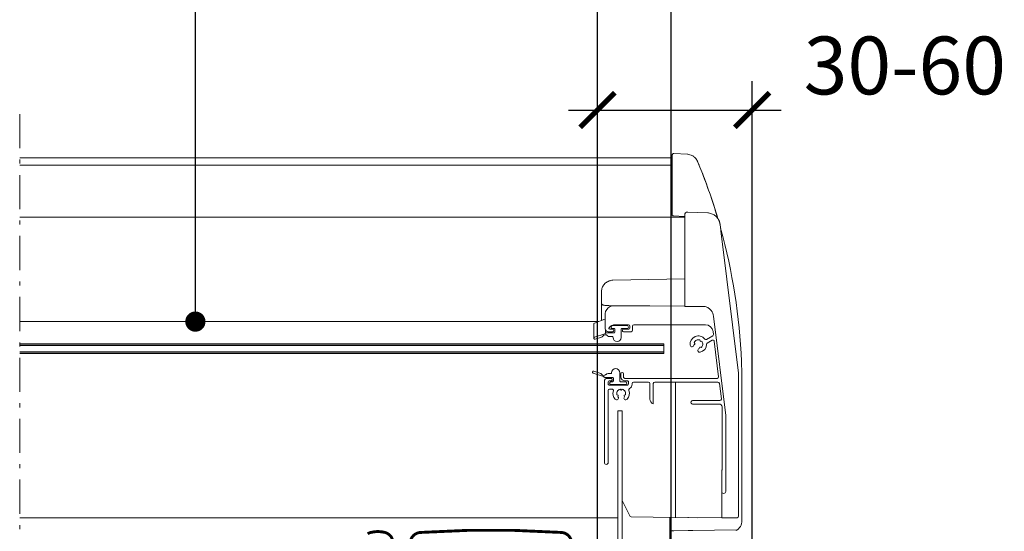
# Model space of a CAD drawing. Units: millimetres. Extents: x -19010 to -7183, y -131 to 3039.
# Drawn here: x -9002 to -8661, y 730 to 907 of the extents above; entities that cross this region are included whole.
import ezdxf

# ---------------------------------------------------------------- set-up
doc = ezdxf.new("R2010")
doc.units = ezdxf.units.MM
doc.header["$LTSCALE"] = 50
doc.header["$MEASUREMENT"] = 0
doc.linetypes.add('Linienart-6', pattern=[0.42148, 0.236206, -0.078736, 0.027802, -0.078736])
doc.layers.get('0').update_dxf_attribs({"linetype": 'CONTINUOUS'})
for name, color, linetype in [('VELUX-1_10', 10, 'CONTINUOUS'), ('VELUX-INFO', 7, 'CONTINUOUS'), ('VELUX_FLASHING', 4, 'CONTINUOUS'), ('VELUX_LINNING', 7, 'CONTINUOUS')]:
    doc.layers.add(name, color=color, linetype=linetype)
doc.layers.add('VELUX-SMG', color=7, linetype='CONTINUOUS', lineweight=15)
doc.styles.add('Verdana', font='verdana.ttf')
doc.dimstyles.new('VERDANA', dxfattribs={"dimtxt": 8, "dimasz": 12, "dimexe": 2, "dimexo": 0, "dimgap": 2, "dimtad": 1, "dimdec": 0, "dimzin": 0, "dimdsep": 46, "dimtxsty": 'Verdana', "dimcen": 0.09, "dimclrd": 256, "dimclre": 256, "dimclrt": 256, "dimadec": 0, "dimazin": 0, "dimtfac": 1, "dimtdec": 0, "dimtix": 1, "dimtmove": 0, "dimatfit": 3, "dimfxl": 1, "dimtolj": 1, "dimtzin": 0, "dimarcsym": 0})

# ---------------------------------------------------------------- blocks, each defined once
blk = doc.blocks.new('_ArchTick')
at = {"color": 0, "linetype": 'ByBlock', "const_width": 0.15}
blk.add_lwpolyline([(-0.5, -0.5), (0.5, 0.5)], dxfattribs=at)

msp = doc.modelspace()

# ---------------------------------------------------------------- linework, layer by layer
at = {"layer": 'VELUX-INFO', "color": 7}
for p, q in [((-8802.09, 762.52), (-8802.09, 944.26)), ((-8776.59, 605.52), (-8776.59, 944.26)), ((-8802.09, 682.52), (-8802.09, 885.34)), ((-8748.52, 671.26), (-8748.52, 885.34)), ((-8812.09, 875.34), (-8738.52, 875.34))]:
    msp.add_line(p, q, dxfattribs=at)
at = {"layer": 'VELUX-SMG', "color": 7, "linetype": 'Continuous'}
for p, q in [((-8776.19, 859.79), (-8776.19, 838.9)), ((-8775.66, 860.29), (-8770.95, 860.04)), ((-8770.79, 860.03), (-8770.96, 860.04)), ((-9002.1, 858.81), (-8776.19, 858.81)), ((-9002.1, 856.21), (-8776.19, 856.21)), ((-8767.55, 857.75), (-8767.56, 857.78)), ((-8767.54, 857.72), (-8767.55, 857.75)), ((-8767.52, 857.69), (-8767.54, 857.72)), ((-8767.51, 857.66), (-8767.52, 857.69)), ((-8767.5, 857.63), (-8767.51, 857.66)), ((-8767.48, 857.59), (-8767.5, 857.63)), ((-8767.44, 857.51), (-8767.48, 857.59)), ((-8767.36, 857.31), (-8767.47, 857.58)), ((-8767.38, 857.37), (-8767.44, 857.51)), ((-8767.25, 857.06), (-8767.36, 857.31)), ((-8766.94, 856.3), (-8767.33, 857.26)), ((-8766.86, 856.13), (-8767.14, 856.78)), ((-8766.9, 856.22), (-8766.94, 856.3)), ((-8766.64, 855.59), (-8766.86, 856.13)), ((-8766.52, 855.28), (-8766.86, 856.13)), ((-8772.09, 838.48), (-8775.69, 838.68)), ((-8771.89, 838.46), (-8772.09, 838.48)), ((-8771.89, 839.05), (-8771.89, 807.4)), ((-8770.84, 840.05), (-8763.94, 839.75)), ((-9002.1, 838.3), (-8771.89, 838.3)), ((-8759.68, 835.9), (-8759.69, 835.96)), ((-8759.67, 835.84), (-8759.68, 835.9)), ((-8759.66, 835.78), (-8759.67, 835.84)), ((-8759.65, 835.72), (-8759.66, 835.78)), ((-8759.63, 835.62), (-8759.65, 835.72)), ((-8759.62, 835.51), (-8759.63, 835.62)), ((-8759.59, 835.34), (-8759.62, 835.51)), ((-8759.56, 835.08), (-8759.59, 835.34)), ((-8759.5, 834.67), (-8759.56, 835.08)), ((-8759.44, 834.15), (-8759.5, 834.67)), ((-8759.36, 833.49), (-8759.44, 834.15)), ((-8753.32, 784.28), (-8759.36, 833.49)), ((-8771.89, 816.96), (-8796.76, 816.44)), ((-8800.69, 802.55), (-8800.69, 812.61)), ((-8799.4, 799.65), (-8799.4, 805.19)), ((-8771.89, 807.51), (-8784.01, 807.58)), ((-8764.79, 807.35), (-8770.84, 807.33)), ((-8801.71, 802.15), (-9002.1, 802.15)), ((-8803.39, 801.23), (-8803.39, 796.41)), ((-8799.53, 803), (-8803.13, 801.6)), ((-8791.39, 801.05), (-8795.97, 801.05)), ((-8764.76, 801.05), (-8789.49, 801.05)), ((-8757.69, 769.66), (-8761.91, 803.99)), ((-8799.53, 797.94), (-8803.13, 796.77)), ((-8799.28, 799.17), (-8799.28, 798.17)), ((-8796.34, 798.24), (-8799.1, 798.24)), ((-8796.94, 798.65), (-8798.4, 798.65)), ((-8797.84, 799.55), (-8796.94, 799.55)), ((-8791.89, 800.75), (-8796.89, 800.75)), ((-8796.89, 799.75), (-8796.34, 799.75)), ((-8796.09, 799.5), (-8796.09, 798.49)), ((-8793.89, 796.64), (-8793.89, 799.5)), ((-8793.64, 799.75), (-8791.89, 799.75)), ((-8793.04, 799.55), (-8791.39, 799.55)), ((-8790.49, 798.65), (-8793.04, 798.65)), ((-8790.89, 800.05), (-8790.89, 800.55)), ((-8789.99, 800.55), (-8789.99, 799.15)), ((-8761.96, 797.71), (-8762.08, 798.67)), ((-8761.96, 797.71), (-8761.95, 797.65)), ((-8779.09, 794.5), (-9002.1, 794.5)), ((-8779.09, 794.38), (-9002.1, 794.38)), ((-8802.9, 796.06), (-8800.73, 796.76)), ((-8797.91, 796.94), (-8796.94, 796.94)), ((-8796.69, 796.69), (-8796.69, 796.64)), ((-8779.09, 791.08), (-8779.09, 794.5)), ((-8768.47, 794.27), (-8768.72, 794.06)), ((-8768.64, 794.87), (-8768.44, 794.62)), ((-8766.6, 795.48), (-8766.66, 795.8)), ((-8766, 795.33), (-8766.31, 795.28)), ((-8764.32, 796), (-8762.2, 797.22)), ((-8762.41, 795.71), (-8764.09, 794.74)), ((-8760.16, 783.07), (-8761.67, 795.34)), ((-8779.09, 793.93), (-9002.1, 793.93)), ((-8779.09, 791.66), (-9002.1, 791.66)), ((-8779.09, 791.53), (-9002.1, 791.53)), ((-8779.09, 791.08), (-9002.1, 791.08)), ((-8779.09, 791.67), (-8779.09, 791.7)), ((-8768.72, 794.06), (-8768.72, 794.04)), ((-8766.92, 792.8), (-8766.81, 793.1)), ((-8766.49, 793.25), (-8766.19, 793.15)), ((-8752.25, 788.17), (-8752.25, 788.23)), ((-8752.23, 787.73), (-8752.25, 788.22)), ((-8752.25, 788.16), (-8752.25, 788.17)), ((-8752.25, 788.14), (-8752.25, 788.16)), ((-8752.23, 787.73), (-8752.25, 788.14)), ((-8800.03, 783.16), (-8803.63, 784.34)), ((-8803.4, 785.05), (-8801.23, 784.35)), ((-8798.41, 784.16), (-8797.44, 784.16)), ((-8797.19, 784.47), (-8797.19, 784.42)), ((-8794.39, 781.61), (-8794.39, 784.47)), ((-8793.99, 783.01), (-8793.99, 784.06)), ((-8793.09, 783.01), (-8793.09, 784.06)), ((-8799.69, 782.88), (-8799.69, 782.88)), ((-8799.69, 753.4), (-8799.69, 781.51)), ((-8796.84, 782.86), (-8799.6, 782.86)), ((-8798.69, 782.51), (-8797.44, 782.51)), ((-8798.39, 781.31), (-8798.39, 780.61)), ((-8797.44, 781.61), (-8798.09, 781.61)), ((-8797.39, 781.36), (-8796.84, 781.36)), ((-8796.59, 781.61), (-8796.59, 782.61)), ((-8794.14, 781.36), (-8792.39, 781.36)), ((-8792.59, 782.51), (-8760.66, 782.51)), ((-8791.69, 781.61), (-8792.59, 781.61)), ((-8791.39, 780.61), (-8791.39, 781.31)), ((-8790.09, 780.71), (-8790.09, 780.56)), ((-8784.49, 781.21), (-8789.59, 781.21)), ((-8783.99, 775.35), (-8783.99, 780.71)), ((-8782.79, 780.71), (-8782.79, 773.72)), ((-8760.38, 781.21), (-8782.29, 781.21)), ((-8775.09, 774.23), (-8775.09, 781.21)), ((-8760.16, 783.07), (-8760.16, 783.01)), ((-8759.22, 775.41), (-8759.88, 780.77)), ((-8753.29, 734.81), (-8753.29, 783.79)), ((-8798.39, 778.3), (-8798.39, 753.4)), ((-8797.89, 780.11), (-8791.89, 780.11)), ((-8797.07, 778.8), (-8797.89, 778.8)), ((-8792.39, 780.36), (-8797.39, 780.36)), ((-8794.03, 778.51), (-8794.27, 778.76)), ((-8793.5, 778.76), (-8793.74, 778.51)), ((-8753.29, 778.31), (-8753.29, 778.32)), ((-8752.09, 780.16), (-8752.09, 779.95)), ((-8752.09, 779.95), (-8752.09, 780.16)), ((-8752.09, 733.31), (-8752.09, 779.95)), ((-8795.38, 776.83), (-8795.05, 776.74)), ((-8794.91, 776.5), (-8795, 776.16)), ((-8792.78, 776.16), (-8792.87, 776.5)), ((-8792.73, 776.74), (-8792.39, 776.83)), ((-8775.09, 775.14), (-8775.09, 775.14)), ((-8775.09, 774.23), (-8775.09, 773.7)), ((-8775.09, 771.71), (-8775.09, 773.7)), ((-8769.19, 774.85), (-8759.72, 774.85)), ((-8759.22, 775.41), (-8759.22, 775.35)), ((-8795.09, 771.28), (-8793.59, 771.28)), ((-8795.09, 716.37), (-8795.09, 771.28)), ((-8793.59, 716.37), (-8793.59, 771.28)), ((-8775.09, 771.24), (-8775.09, 771.71)), ((-8775.09, 734.39), (-8775.09, 771.24)), ((-8759.99, 773.64), (-8769.19, 773.64)), ((-8758.99, 750.83), (-8758.99, 772.64)), ((-8757.69, 769.66), (-8757.69, 743.43)), ((-8759.09, 734.26), (-8759.09, 750.39)), ((-8759.04, 750.6), (-8759.03, 750.62)), ((-8790.92, 734.94), (-8793.48, 740.05)), ((-9002.1, 734.26), (-8795.09, 734.26)), ((-8790.49, 734.66), (-8767.59, 734.26)), ((-8777.09, 734.26), (-8777.09, 734.43)), ((-8777.09, 677.33), (-8777.09, 734.26)), ((-8759.09, 734.41), (-8767.59, 734.26)), ((-8759.09, 734.26), (-8755.09, 734.26)), ((-8755.09, 734.26), (-8753.77, 734.31)), ((-8776.09, 729.81), (-8777.09, 729.81)), ((-8776.09, 729.99), (-8776.09, 729.97)), ((-8770.73, 729.89), (-8775.61, 729.81)), ((-8770.59, 729.89), (-8770.59, 729.88)), ((-8770.29, 729.89), (-8769.42, 729.9)), ((-8769.09, 729.9), (-8754.09, 730.16)), ((-8754.09, 729.84), (-8754.09, 730.16))]:
    msp.add_line(p, q, dxfattribs=at)
at = {"layer": 'VELUX-SMG', "color": 8, "linetype": 'Continuous'}
for p, q in [((-8770.96, 860.04), (-8770.96, 860.04)), ((-8753.29, 778.32), (-8753.29, 778.32)), ((-8753.29, 778.32), (-8753.29, 778.32)), ((-8790.94, 734.85), (-8790.86, 734.85))]:
    msp.add_line(p, q, dxfattribs=at)
at = {"layer": 'VELUX-SMG'}
msp.add_line((-8769.09, 729.9), (-8769.42, 729.9), dxfattribs=at)
at = {"layer": 'VELUX-SMG', "color": 7, "linetype": 'Continuous'}
for points in [[(-8767.56, 857.78), (-8767.57, 857.8), (-8767.58, 857.82), (-8767.6, 857.84), (-8767.61, 857.87), (-8767.63, 857.9), (-8767.65, 857.94), (-8767.67, 857.98), (-8767.7, 858.03), (-8767.73, 858.09), (-8767.77, 858.16), (-8767.82, 858.23), (-8767.88, 858.32), (-8767.94, 858.41), (-8768.02, 858.52), (-8768.12, 858.64), (-8768.24, 858.77), (-8768.39, 858.92), (-8768.57, 859.08), (-8768.8, 859.27), (-8769.08, 859.46), (-8769.39, 859.63), (-8769.72, 859.77), (-8770.07, 859.89), (-8770.43, 859.98), (-8770.79, 860.03)], [(-8760.45, 837.84), (-8760.81, 839.05), (-8761.62, 841.63), (-8762.39, 844.03), (-8763.14, 846.22), (-8763.84, 848.22), (-8764.49, 850.02), (-8765.09, 851.62), (-8765.63, 853.03), (-8766.11, 854.25), (-8766.52, 855.28)], [(-8759.69, 835.96), (-8759.69, 836), (-8759.7, 836.03), (-8759.71, 836.06), (-8759.71, 836.1), (-8759.72, 836.14), (-8759.73, 836.18), (-8759.74, 836.23), (-8759.75, 836.28), (-8759.77, 836.34), (-8759.79, 836.4), (-8759.81, 836.48), (-8759.83, 836.56), (-8759.86, 836.65), (-8759.89, 836.74), (-8759.93, 836.85), (-8759.98, 836.97), (-8760.03, 837.1), (-8760.1, 837.23), (-8760.17, 837.38), (-8760.26, 837.54), (-8760.38, 837.72), (-8760.51, 837.91), (-8760.65, 838.1), (-8760.82, 838.3), (-8761.01, 838.49), (-8761.21, 838.68), (-8761.44, 838.86), (-8761.69, 839.03), (-8761.96, 839.19), (-8762.26, 839.34), (-8762.58, 839.48), (-8762.92, 839.59), (-8763.27, 839.67), (-8763.62, 839.73), (-8763.94, 839.75)], [(-8796.76, 816.44), (-8797.07, 816.43), (-8797.42, 816.38), (-8797.76, 816.3), (-8798.09, 816.2), (-8798.41, 816.07), (-8798.72, 815.91), (-8799.01, 815.73), (-8799.28, 815.52), (-8799.54, 815.29), (-8799.77, 815.04), (-8799.98, 814.78), (-8800.17, 814.49), (-8800.33, 814.19), (-8800.46, 813.88), (-8800.56, 813.56), (-8800.63, 813.24), (-8800.67, 812.91), (-8800.69, 812.61)], [(-8800.69, 808.4), (-8800.68, 808.31), (-8800.64, 808.21), (-8800.58, 808.14), (-8800.52, 808.08), (-8800.45, 808.03), (-8800.38, 807.99), (-8800.29, 807.95), (-8800.19, 807.91), (-8800.07, 807.88), (-8799.92, 807.84), (-8799.75, 807.8), (-8799.54, 807.77), (-8799.29, 807.73)], [(-8799.29, 807.73), (-8799.21, 807.72), (-8799.1, 807.71), (-8798.98, 807.7), (-8798.84, 807.69), (-8798.68, 807.69), (-8798.51, 807.68), (-8798.32, 807.67), (-8798.12, 807.67), (-8797.91, 807.66), (-8797.69, 807.66), (-8797.45, 807.66), (-8797.21, 807.65), (-8796.96, 807.65), (-8792.56, 807.62)], [(-8792.56, 807.62), (-8788.3, 807.6), (-8784.01, 807.58)]]:
    msp.add_lwpolyline(points, dxfattribs=at)
for centre, radius, start, end in [((-8775.69, 859.79), 0.5, 86.9994, 179.9994), ((-8770.89, 839.05), 1, 87.5, 180), ((-8956.19, 780.02), 204.1, 2.3337, 15.4639), ((-8795.7, 803.88), 4, 109.3631, 154.2563), ((-8797.68, 801.73), 2.2, 141.5531, 142.0808), ((-8756.25, 788.17), 4, 0.0001, 2.3336), ((-8957.66, 779.95), 205.58, 0.0605, 2.1699), ((-8757.29, 783.79), 4, 0, 6.9982), ((-8758.59, 750.39), 0.501, 163.3424, 179.9566), ((-8758.59, 750.39), 0.499, 154.9607, 163.2931), ((-8792.59, 740.5), 1, 187.5573, 206.565), ((-8790.48, 735.16), 0.5, 206.5651, 269), ((-8756.09, 733.31), 4, 299.9994, 359.9994), ((-8753.79, 734.81), 0.5, 272, 360)]:
    msp.add_arc(centre, radius, start, end, dxfattribs=at)
at = {"layer": 'VELUX-SMG', "color": 8, "linetype": 'Continuous'}
for centre, radius, start, end in [((-8797.14, 812.61), 3.55, 173.7274, 174.8568), ((-8800.44, 803.13), 0.249, 176.0537, 179.9968), ((-8755.32, 781.35), 3.7, 303.2522, 303.8031), ((-8750.79, 734.15), 19.81, 179.41, 179.5297), ((-8759.34, 734.9), 0.253, 349.5574, 359.9666)]:
    msp.add_arc(centre, radius, start, end, dxfattribs=at)
at = {"layer": 'VELUX-SMG', "color": 7, "linetype": 'Continuous'}
for centre, major_axis, ratio, start_param, end_param in [((-8765.88, 803.49), (3.57, 1.8), 0.996498, -0.344054, 0.21285), ((-8803.01, 801.25), (0.274, 0.274), 0.937422, 1.131846, 2.388436), ((-8799.61, 803.23), (0.182, 0.182), 0.937422, -2.009747, -1.439057), ((-8795.97, 798.34), (0, 2.71), 0.997916, 0, 0.895665), ((-8791.39, 800.55), (0, 0.501), 0.997916, -1.570796, 0), ((-8789.49, 800.55), (0, -0.501), 0.997916, 3.141593, 4.712389), ((-8764.76, 798.34), (0, 2.71), 0.997916, -1.448623, 0), ((-8799.39, 796.59), (0, -1), 0.997916, 2.311761, 4.118048), ((-8799.61, 798.18), (0, 0.251), 0.997916, -2.827433, -2.256743), ((-8797.87, 796.75), (0, -2), 0.997916, -2.356832, -2.256743), ((-8798.4, 799.65), (0, 1), 0.997916, 1.570759, 3.141593), ((-8799.1, 797.99), (0, -0.251), 0.997916, -3.141593, -2.354391), ((-8797.84, 799.85), (0, 0.301), 0.997916, 7.17885, 9.424778), ((-8796.89, 800.25), (0, -0.501), 0.997916, -3.141593, 0), ((-8796.94, 799.1), (0, -0.451), 0.997916, 6.283185, 9.424778), ((-8796.34, 799.5), (0, -0.251), 0.997916, 1.570796, 3.141593), ((-8796.34, 798.49), (0, -0.251), 0.997916, 0, 1.570796), ((-8793.64, 799.5), (0, -0.251), 0.997916, -3.141593, -1.570796), ((-8793.04, 799.1), (0, 0.451), 0.997916, 0, 3.141593), ((-8791.89, 800.25), (0, -0.501), 0.997916, 6.283185, 9.424778), ((-8791.39, 800.05), (0, 0.501), 0.997916, -3.141593, -1.570796), ((-8790.49, 799.15), (0, -0.501), 0.997916, 0, 1.570796), ((-8762.45, 797.65), (0, 0.501), 0.997916, -2.617994, -1.570991), ((-8803.01, 796.41), (0, -0.376), 0.997916, -2.827433, 0.314159), ((-8801.04, 797.71), (0, -1), 0.997916, 0.314159, 0.976456), ((-8797.91, 797.94), (0, 1), 0.997916, -3.971424, -3.141593), ((-8796.94, 796.69), (0, -0.251), 0.997916, 7.854299, 9.424778), ((-8795.29, 796.64), (0, -1.4), 0.997916, -1.570662, 1.570796), ((-8767.19, 794.34), (0, 2.86), 0.997916, -0.897384, 1.707197), ((-8767.19, 794.34), (0, 1.55), 0.997916, -0.349293, 1.221958), ((-8768.63, 794.46), (0, 0.251), 0.997916, 3.839724, 5.410521), ((-8766.35, 795.53), (0, 0.251), 0.997916, -4.537856, -2.96706), ((-8767.19, 794.34), (0, 2.86), 0.997916, -2.928928, -1.579435), ((-8767.19, 794.34), (0, 1.55), 0.997916, -2.443688, -0.872438), ((-8764.57, 796.43), (0, -0.501), 0.997916, -0.897384, 0.523599), ((-8763.84, 794.31), (0, 0.501), 0.997916, 0.523599, 1.562158), ((-8762.16, 795.28), (0, -0.501), 0.997916, 1.692969, 3.665191), ((-8769.37, 794.04), (0, 0.651), 0.997916, -4.575988, -1.571061), ((-8766.72, 792.18), (0, 0.651), 0.997916, 0.307051, 3.354257), ((-8766.57, 793.02), (0, 0.251), 0.997916, -0.349066, 1.22173), ((-8803.51, 784.69), (0, 0.376), 0.997916, -0.314159, 2.827433), ((-8801.54, 783.39), (0, 1), 0.997916, -0.976456, -0.314159), ((-8799.89, 784.52), (0, 1), 0.997916, -4.118048, -2.311761), ((-8798.41, 783.16), (0, -1), 0.997916, -3.141593, -2.311761), ((-8797.44, 784.42), (0, 0.251), 0.997916, -3.141593, -1.571113), ((-8795.79, 784.47), (0, 1.4), 0.997916, -1.570796, 1.570662), ((-8793.54, 784.06), (0, 0.451), 0.997916, -1.570796, 1.570796), ((-8800.11, 782.93), (0, -0.251), 0.997916, 2.256743, 2.827433), ((-8798.37, 784.35), (0, 2), 0.997916, -4.026442, -3.926353), ((-8799.6, 783.11), (0, 0.251), 0.997916, -3.928794, -3.141593), ((-8798.69, 781.51), (0, -1), 0.997916, 3.141593, 4.712389), ((-8798.09, 781.31), (0, 0.301), 0.997916, 0, 1.570796), ((-8797.89, 780.61), (0, 0.501), 0.997916, 1.570796, 3.141593), ((-8797.39, 780.86), (0, 0.501), 0.997916, 0, 3.141593), ((-8797.44, 782.06), (0, -0.451), 0.997916, 6.283185, 9.424778), ((-8796.84, 782.61), (0, 0.251), 0.997916, -1.570796, 0), ((-8796.84, 781.61), (0, 0.251), 0.997916, -3.141593, -1.570796), ((-8794.14, 781.61), (0, 0.251), 0.997916, 1.570796, 3.141593), ((-8792.59, 783.01), (0, -1.4), 0.997916, -1.570796, 0), ((-8792.59, 783.01), (0, 0.501), 0.997916, 1.570796, 3.141593), ((-8792.39, 780.86), (0, 0.501), 0.997916, 3.141593, 6.283185), ((-8791.89, 780.61), (0, 0.501), 0.997916, -3.141593, -1.570796), ((-8791.69, 781.31), (0, -0.301), 0.997916, 1.570796, 3.141593), ((-8791.89, 780.56), (0, -1.8), 0.997916, 0.495818, 1.570796), ((-8789.59, 780.71), (0, 0.501), 0.997916, 0, 1.570796), ((-8784.49, 780.71), (0, 0.501), 0.997916, -1.570796, 0), ((-8782.29, 780.71), (0, -0.501), 0.997916, 9.424778, 10.995574), ((-8760.66, 783.01), (0, 0.501), 0.997916, -3.141593, -1.571005), ((-8760.38, 780.71), (0, 0.501), 0.997916, -1.448623, 0), ((-8797.89, 778.3), (0, 0.501), 0.997916, 0, 1.570796), ((-8797.07, 778.3), (0, 0.501), 0.997916, -1.889602, 0), ((-8793.89, 777.25), (0, 2.86), 0.997916, 1.25199, 2.318063), ((-8793.89, 777.25), (0, 1.55), 0.997916, 0.250626, 1.843769), ((-8793.89, 778.65), (0, 0.2), 0.997916, -3.926991, -2.356194), ((-8793.89, 777.25), (0, 1.55), 0.997916, -1.843769, -0.250626), ((-8793.89, 777.25), (0, 2.86), 0.997916, 3.965123, 5.105686), ((-8790.79, 778.54), (0, 0.501), 0.997916, 0.495818, 1.964094), ((-8760.69, 777.66), (1.79, 0.9), 0.996498, -0.466227, -0.344054), ((-8795.5, 775.75), (0, 0.651), 0.997916, 2.318063, 5.393402), ((-8795.1, 776.55), (0, 0.2), 0.997916, 4.45059, 6.021386), ((-8792.27, 775.75), (0, 0.651), 0.997916, 0.889783, 3.965123), ((-8792.67, 776.55), (0, 0.2), 0.997916, 0.261799, 1.832596), ((-8782.29, 775.35), (0, -1.7), 0.997916, -1.570796, -0.298532), ((-8769.19, 774.24), (0, 0.601), 0.997916, 0, 3.141593), ((-8759.72, 775.35), (0, 0.501), 0.997916, -3.141593, -1.571005), ((-8759.99, 772.64), (0, -1), 0.997916, 1.570796, 3.141593), ((-8799.04, 753.4), (0, -0.651), 0.997916, -1.570796, 1.570796), ((-8758.39, 743.43), (0, -0.701), 0.997916, -1.570796, 1.570796), ((-8775.59, 729.81), (0.5, 0.009), 0.005071, 3.141505, 4.659941), ((-8770.79, 729.89), (0.205, 0.004), 0.00475, 0.001141, 1.287874), ((-8768.53, 729.92), (2.05, 0.04), 0.001701, -3.141196, -2.592921)]:
    msp.add_ellipse(centre, major_axis=major_axis, ratio=ratio, start_param=start_param, end_param=end_param, dxfattribs=at)
for points, knots in [([(-8760.45, 837.85), (-8761.56, 841.59), (-8763.52, 847.55), (-8765.76, 853.41), (-8766.65, 855.6)], [0, 0, 0, 0, 0.622783, 1, 1, 1, 1]), ([(-8776.19, 838.9), (-8776.19, 838.87), (-8776.16, 838.83), (-8776.1, 838.79), (-8776.02, 838.74), (-8775.87, 838.7), (-8775.75, 838.68), (-8775.69, 838.68)], [0, 0, 0, 0, 0.141923, 0.239943, 0.358897, 0.654147, 1, 1, 1, 1]), ([(-8771.89, 807.4), (-8771.89, 807.39), (-8771.88, 807.39), (-8771.85, 807.38), (-8771.8, 807.37), (-8771.7, 807.36), (-8771.57, 807.35), (-8771.42, 807.34), (-8771.24, 807.33), (-8771.04, 807.33), (-8770.91, 807.33), (-8770.84, 807.33)], [0, 0, 0, 0, 0.00781, 0.023052, 0.079653, 0.170891, 0.294167, 0.445168, 0.618053, 0.805686, 1, 1, 1, 1]), ([(-8762.77, 806.01), (-8763.03, 806.33), (-8763.64, 806.89), (-8764.39, 807.23), (-8764.79, 807.35)], [0, 0, 0, 0, 0.499885, 1, 1, 1, 1])]:
    msp.add_open_spline(points, degree=3, knots=knots, dxfattribs=at)
for points in [[(-8799.4, 805.19), (-8799.4, 805.34), (-8799.37, 805.49), (-8799.3, 805.62)], [(-8759.03, 750.62), (-8759, 750.68), (-8758.99, 750.75), (-8758.99, 750.83)]]:
    msp.add_open_spline(points, degree=3, dxfattribs=at)
at = {"layer": 'VELUX-SMG', "color": 8, "linetype": 'Continuous'}
for points, knots in [([(-8753.3, 778.29), (-8753.3, 778.3), (-8753.29, 778.3), (-8753.29, 778.31), (-8753.29, 778.32)], [0, 0, 0, 0, 0.305311, 1, 1, 1, 1]), ([(-8753.29, 778.32), (-8753.29, 778.32), (-8753.29, 778.32), (-8753.29, 778.32), (-8753.29, 778.32)], [0, 0, 0, 0, 0.500581, 1, 1, 1, 1]), ([(-8770.81, 734.32), (-8770.79, 734.32), (-8770.72, 734.35), (-8770.65, 734.35), (-8770.6, 734.36)], [0, 0, 0, 0, 0.244682, 1, 1, 1, 1])]:
    msp.add_open_spline(points, degree=3, knots=knots, dxfattribs=at)
at = {"layer": 'VELUX_FLASHING', "color": 0, "const_width": 1}
msp.add_lwpolyline([(-8808.49, 716.42), (-8811.16, 726.4, 0.321096), (-8814.58, 729.21, 0.033118), (-8863.39, 729.21, 0.321096), (-8866.81, 726.4), (-8867.85, 722.52, -0.759037), (-8871.76, 722.52), (-8873.22, 727.2, 0.220957), (-8875.71, 729.22, 0.123295), (-8880.56, 729.21, 0.077607), (-8881.66, 728.75)], format="xyb", dxfattribs=at)
at = {"layer": 'VELUX_LINNING', "linetype": 'Linienart-6', "lineweight": 13}
msp.add_line((-9002.1, 873.92), (-9002.1, 338.52), dxfattribs=at)

# ---------------------------------------------------------------- block references
at = {"layer": 'VELUX-INFO', "color": 7, "xscale": 12, "yscale": 12, "zscale": 12, "rotation": 180}
msp.add_blockref('_ArchTick', (-8802.09, 875.34), dxfattribs=at)
at = {"layer": 'VELUX-INFO', "color": 7, "xscale": 12, "yscale": 12, "zscale": 12}
msp.add_blockref('_ArchTick', (-8748.52, 875.34), dxfattribs=at)

# ---------------------------------------------------------------- texts
at = {"layer": 'VELUX-INFO', "color": 7, "insert": (-8695.7, 890.75), "char_height": 20, "attachment_point": 5, "style": 'Verdana'}
msp.add_mtext('\\A1;30-60', dxfattribs=at)

# ---------------------------------------------------------------- leaders
at = {"layer": 'VELUX-1_10'}
for points in [[(-8797.4, 658.1), (-8633.89, 727.71), (-8633.89, 952.05)], [(-8702.3, 621.75), (-8545, 727.2), (-8545, 952.04)], [(-8941.28, 802.15), (-8941.28, 894.12), (-8941.28, 949.27)]]:
    msp.add_leader(points, dimstyle='VERDANA', override={"dimasz": 7, "dimtad": 0, "dimldrblk": 'Dot'}, dxfattribs=at)

doc.saveas('drawing.dxf')
